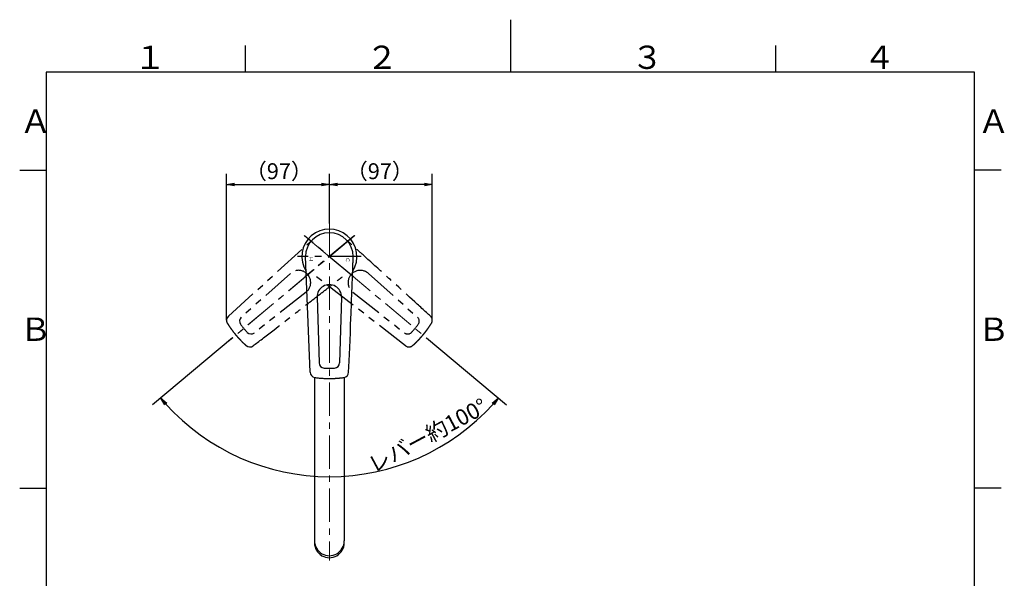
# Model space of a CAD drawing. Extents: x -562 to 487, y -742 to 742.
# Drawn here: x -462 to 466, y 215 to 742 of the extents above; entities that cross this region are included whole.
import ezdxf

# ---------------------------------------------------------------- set-up
doc = ezdxf.new("R2010")
doc.units = 0
doc.header["$LTSCALE"] = 25
doc.linetypes.add('CENTER', pattern=[2, 1.25, -0.25, 0.25, -0.25])
doc.linetypes.add('PHANTOM', pattern=[2.5, 1.25, -0.25, 0.25, -0.25, 0.25, -0.25])
doc.layers.get('0').update_dxf_attribs({"linetype": 'CONTINUOUS'})
doc.layers.get('DEFPOINTS').update_dxf_attribs({"linetype": 'CONTINUOUS'})
for name, color, linetype in [('201489', 7, 'CONTINUOUS'), ('201669', 7, 'CONTINUOUS'), ('BALN', 7, 'CONTINUOUS')]:
    doc.layers.add(name, color=color, linetype=linetype)
doc.styles.add('BIGFONT', font='ROMANS.shx', dxfattribs={"width": 0.833, "bigfont": 'bigfont.shx'})
doc.styles.add('MS-Pゴシック', font='txt')
doc.dimstyles.new('ITM', dxfattribs={"dimscale": 5, "dimtxt": 3, "dimasz": 1.5, "dimexe": 2, "dimexo": 0, "dimgap": 0.6, "dimtad": 3, "dimdec": 3, "dimdsep": 46, "dimtxsty": 'BIGFONT', "dimblk": 'OPEN', "dimblk1": 'OPEN', "dimblk2": 'OPEN', "dimcen": 0, "dimclrd": 4, "dimclre": 4, "dimclrt": 256, "dimadec": 3, "dimazin": 2, "dimtp": 495, "dimtfac": 1, "dimtdec": 3, "dimtmove": 0, "dimatfit": 3, "dimldrblk": 'OPEN', "dimfxl": 1, "dimarcsym": 0})

# ---------------------------------------------------------------- blocks, each defined once
blk = doc.blocks.new('A4-NEW')
at = {"color": 3}
for p, q in [((0, 742), (0, 692.5)), ((-250, 717.5), (-250, 692.5)), ((250, 717.5), (250, 692.5)), ((-462.5, 600), (-437.5, 600)), ((462.5, 600), (437.5, 600)), ((-462.5, 300), (-437.5, 300)), ((462.5, 300), (437.5, 300))]:
    blk.add_line(p, q, dxfattribs=at)
at = {"color": 2}
for p, q in [((-437.5, 692.5), (-437.5, -692.5)), ((437.5, 692.5), (-437.5, 692.5)), ((437.5, -692.5), (437.5, 692.5))]:
    blk.add_line(p, q, dxfattribs=at)
at = {"color": 7, "linetype": 'Continuous', "style": 'BIGFONT'}
for s, p in [('１', (-354.75, 695.5)), ('２', (-136, 695.5)), ('３', (114, 695.5)), ('４', (332.75, 695.5)), ('Ａ', (-462.5, 635.25)), ('Ａ', (440.5, 635.25)), ('Ｂ', (-462.5, 439)), ('Ｂ', (440.5, 439))]:
    blk.add_text(s, height=22, dxfattribs=at).set_placement(p)
blk = doc.blocks.new('_OPEN')
at = {"color": 0, "linetype": 'ByBlock'}
for p, q in [((-1, 0.17), (0, 0)), ((0, 0), (-1, -0.17)), ((0, 0), (-1, 0))]:
    blk.add_line(p, q, dxfattribs=at)
blk = doc.blocks.new('*D15')
at = {"layer": 'BALN', "color": 4, "lineweight": -2}
for p, q in [((-170.5, 549.67), (-170.5, 596.62)), ((-73.59, 458.43), (-73.59, 596.62)), ((-81.09, 586.62), (-163, 586.62))]:
    blk.add_line(p, q, dxfattribs=at)
at = {"layer": 'DEFPOINTS', "color": 0}
for p in [(-170.5, 586.62), (-170.5, 549.67), (-73.59, 458.43)]:
    blk.add_point(p, dxfattribs=at)
at = {"layer": 'BALN', "color": 4, "lineweight": -2, "xscale": 7.5, "yscale": 7.5, "zscale": 7.5, "rotation": 180}
blk.add_blockref('_OPEN', (-170.5, 586.62), dxfattribs=at)
at = {"layer": 'BALN', "color": 4, "lineweight": -2, "xscale": 7.5, "yscale": 7.5, "zscale": 7.5}
blk.add_blockref('_OPEN', (-73.59, 586.62), dxfattribs=at)
at = {"layer": 'BALN', "color": 1, "insert": (-123.07, 597.12), "char_height": 15, "attachment_point": 5, "style": 'BIGFONT'}
blk.add_mtext('（97）', dxfattribs=at)
blk = doc.blocks.new('*D16')
at = {"layer": 'BALN', "color": 4, "lineweight": -2}
for p, q in [((-267.61, 458.43), (-267.61, 596.62)), ((-170.5, 549.67), (-170.5, 596.62)), ((-260.11, 586.62), (-178, 586.62))]:
    blk.add_line(p, q, dxfattribs=at)
at = {"layer": 'DEFPOINTS', "color": 0}
for p in [(-170.5, 586.62), (-170.5, 549.67), (-267.61, 458.43)]:
    blk.add_point(p, dxfattribs=at)
at = {"layer": 'BALN', "color": 4, "lineweight": -2, "xscale": 7.5, "yscale": 7.5, "zscale": 7.5, "rotation": 180}
blk.add_blockref('_OPEN', (-267.61, 586.62), dxfattribs=at)
at = {"layer": 'BALN', "color": 4, "lineweight": -2, "xscale": 7.5, "yscale": 7.5, "zscale": 7.5}
blk.add_blockref('_OPEN', (-170.5, 586.62), dxfattribs=at)
at = {"layer": 'BALN', "color": 1, "insert": (-218.21, 597.12), "char_height": 15, "attachment_point": 5, "style": 'BIGFONT'}
blk.add_mtext('（97）', dxfattribs=at)

msp = doc.modelspace()

# ---------------------------------------------------------------- linework, layer by layer
at = {"layer": '201489', "color": 3, "linetype": 'CENTER', "lineweight": 13}
for p, q in [((-170.50144033, 549.67009436), (-170.50144033, 231.85462747)), ((-146.69901532, 538.50705861), (-266.21804431, 438.21868546)), ((-146.8262125, 538.4003275), (-266.21804431, 438.21868546)), ((-194.37301303, 538.4003275), (-74.98118121, 438.21868546))]:
    msp.add_line(p, q, dxfattribs=at)
at = {"layer": '201489', "color": 3, "linetype": 'PHANTOM'}
for p, q in [((-265.82786139, 462.25623261), (-185.06215463, 535.68822429)), ((-207.34909006, 502.65967933), (-253.63775339, 461.3379644)), ((-98.72129856, 434.42886437), (-185.06251108, 501.21622703)), ((-133.88679604, 502.61497443), (-87.56147214, 461.3379644)), ((-192.571227, 485.04709341), (-241.26545457, 446.59323284)), ((-148.66565822, 485.00322687), (-99.93377095, 446.59323284))]:
    msp.add_line(p, q, dxfattribs=at)
at = {"layer": '201489', "color": 3, "linetype": 'CENTER'}
for p, q in [((-147.67886333, 537.84965855), (-193.64152992, 499.28240197)), ((-147.67886333, 499.21928372), (-193.64152992, 537.7865403)), ((-140.64871005, 518.53447113), (-200.64871005, 518.53447113))]:
    msp.add_line(p, q, dxfattribs=at)
at = {"layer": '201489', "color": 2}
for p, q in [((-188.81173472, 409.46340853), (-193.14870829, 518.53470379)), ((-182.17314092, 480.23158129), (-180.27265007, 418.21132159)), ((-159.18209008, 480.23092916), (-161.02477002, 418.2113216))]:
    msp.add_line(p, q, dxfattribs=at)
for centre, radius, start, end in [((-170.64871005, 518.53447113), 26, 327.7537699273, 212.4284700512), ((-170.6776064, 480.552028), 11.5, 358.4000000149, 181.5967496591), ((-175.2745995, 418.35092979), 5, 181.6000000011, 266.463836309), ((-166.02282059, 418.35092979), 5, 273.5361637499, 358.3999999988), ((-183.81173472, 409.46362569), 5, 179.4627200229, 261.9903546905), ((-170.64871008, 493.20813483), 80, 266.463836309, 273.5361637499), ((-157.48572703, 409.46361633), 5, 278.0101214952, 0.5272169957)]:
    msp.add_arc(centre, radius, start, end, dxfattribs=at)
at = {"layer": '201489', "color": 3, "linetype": 'PHANTOM'}
for centre, radius, start, end in [((-199.71442648, 494.05956817), 11.5, 308.4000000149, 131.5967496591), ((-141.52194749, 494.01529638), 11.5, 48.4000000149, 231.5967496591), ((-90.8811032, 457.59897395), 5, 323.5361637499, 48.3999999988), ((-78.58548815, 458.42611205), 5, 328.0101214952, 50.5272169957), ((-190.00071198, 502.17262096), 80, 216.463836309, 223.5361637499), ((-96.82803205, 450.51170012), 5, 231.6000000011, 316.463836309), ((-151.1985136, 502.1726209), 80, 316.463836309, 323.5361637499), ((-95.50752687, 438.25922617), 5, 229.462720023, 311.9903546905)]:
    msp.add_arc(centre, radius, start, end, dxfattribs=at)
at = {"layer": '201489', "color": 3, "linetype": 'Continuous'}
for centre, start, end in [((-262.61375699, 458.42614999), 129.4627200229, 211.9903546905), ((-250.31812233, 457.59897395), 131.6000000011, 216.463836309), ((-244.37119347, 450.51170013), 223.5361637499, 308.3999999988), ((-245.6917326, 438.25925207), 228.0101214952, 310.5272169957)]:
    msp.add_arc(centre, 5, start, end, dxfattribs=at)
at = {"layer": '201489', "color": 2}
msp.add_ellipse((-170.64871005, 518.49327362), major_axis=(0, -22.504345), ratio=0.9998085425, start_param=1.5726166363, end_param=4.7105479938, dxfattribs=at)
at = {"layer": '201489', "color": 3, "linetype": 'PHANTOM'}
for points, knots in [([(-75.37141117, 462.25621769), (-84.98888969, 471.26497518), (-99.07620981, 484.02572458), (-120.20702179, 503.16703205), (-127.25065866, 509.54743223), (-137.81686583, 519.11716418), (-141.33885427, 522.30716367), (-146.62283537, 527.09088926), (-148.38432943, 528.68525144), (-151.02696238, 531.07629762), (-151.90811347, 531.87296028), (-153.22838415, 533.06984561), (-153.66821456, 533.46914485), (-154.54698763, 534.26889571), (-154.98389485, 534.67175965), (-156.13671389, 535.68792584)], [0, 0, 0, 0, 0.5, 0.5, 0.75, 0.75, 0.875, 0.875, 0.9375, 0.9375, 0.96875, 0.96875, 0.984375, 0.984375, 1, 1, 1, 1]), ([(-242.47793348, 434.42891329), (-231.93598165, 442.33592637), (-216.92285924, 453.99334756), (-194.40302425, 471.47928187), (-186.89644198, 477.3079652), (-175.63729314, 486.05188143), (-171.88417003, 488.96642535), (-166.25556629, 493.33944568), (-164.37954583, 494.7973206), (-161.56593662, 496.9846052), (-160.62836677, 497.71403061), (-159.22040221, 498.80640645), (-158.75079348, 499.17021727), (-157.81059529, 499.89676452), (-157.33798361, 500.25707755), (-156.13707035, 501.21592728)], [0, 0, 0, 0, 0.5, 0.5, 0.75, 0.75, 0.875, 0.875, 0.9375, 0.9375, 0.96875, 0.96875, 0.984375, 0.984375, 1, 1, 1, 1]), ([(-266.85444345, 455.77726752), (-266.23841127, 454.77705649), (-264.97783027, 452.81295574), (-262.99708718, 449.96147528), (-260.92076585, 447.19290288), (-259.46800915, 445.39573435), (-258.72295438, 444.50781266)], [0.50000000248, 0.50000000248, 0.50000000248, 0.50000000248, 0.58366134766, 0.66732271736, 0.75098408706, 0.83464545676, 0.83464545676, 0.83464545676, 0.83464545676]), ([(-82.4762684, 444.50781036), (-82.2645487, 444.76167643), (-81.84105821, 445.26946986), (-81.21586087, 446.03960308), (-80.59800213, 446.8159382), (-79.98826967, 447.59900848), (-79.38653547, 448.38857869), (-78.79291623, 449.1846188), (-78.20746189, 449.98704272), (-77.63024075, 450.79577937), (-77.06131046, 451.61074979), (-76.50074887, 452.43188756), (-75.94855961, 453.25908021), (-75.40501902, 454.09238308), (-74.86938218, 454.9312223), (-74.5196684, 455.49521641), (-74.34477967, 455.77726483)], [0, 0, 0, 0, 0.0712974858, 0.1426121791, 0.2139448214, 0.2852961537, 0.3566669163, 0.4280578492, 0.4994696915, 0.5709031817, 0.6423590577, 0.7138380567, 0.7853409151, 0.8568683686, 0.9284211521, 1, 1, 1, 1]), ([(-258.72295712, 444.50781035), (-258.50971258, 444.25522377), (-258.08317203, 443.74998965), (-257.43330324, 443.00055823), (-256.77605244, 442.25727698), (-256.11075769, 441.520829), (-255.43767288, 440.79112906), (-254.7568073, 440.06829732), (-254.06823708, 439.3523979), (-253.37202036, 438.64351039), (-252.66822487, 437.9417053), (-251.95690253, 437.24707083), (-251.23816345, 436.55963007), (-250.51190516, 435.87964556), (-249.77882216, 435.20648334), (-249.28412354, 434.76414595), (-249.03672919, 434.54293698)], [0, 0, 0, 0, 0.0712974858, 0.1426121791, 0.2139448214, 0.2852961537, 0.3566669163, 0.4280578492, 0.4994696915, 0.5709031817, 0.6423590577, 0.7138380567, 0.7853409151, 0.8568683686, 0.9284211521, 1, 1, 1, 1]), ([(-92.1624994, 434.54293888), (-91.2844567, 435.32329697), (-89.56909264, 436.90578943), (-87.104885, 439.35159497), (-84.73892286, 441.87712985), (-83.22132591, 443.61989096), (-82.47627114, 444.50781266)], [0.50000000248, 0.50000000248, 0.50000000248, 0.50000000248, 0.58366134766, 0.66732271736, 0.75098408706, 0.83464545676, 0.83464545676, 0.83464545676, 0.83464545676])]:
    msp.add_open_spline(points, degree=3, knots=knots, dxfattribs=at)
at = {"layer": '201489', "color": 2}
for points, knots in [([(-152.48572704, 409.46343497), (-151.76661445, 422.62156864), (-151.04646811, 441.61553354), (-149.96600002, 470.10646991), (-149.60589242, 479.60345097), (-149.06687949, 493.84894039), (-148.88708863, 498.59743221), (-148.61901981, 505.72011611), (-148.52993408, 508.0943351), (-148.39693815, 511.65564424), (-148.35305215, 512.84273002), (-148.28483843, 514.6234591), (-148.261675, 515.21705335), (-148.21389475, 516.40430252), (-148.1861216, 516.99794882), (-148.14871095, 518.53423847)], [0, 0, 0, 0, 0.5, 0.5, 0.75, 0.75, 0.875, 0.875, 0.9375, 0.9375, 0.96875, 0.96875, 0.984375, 0.984375, 1, 1, 1, 1]), ([(-184.50843374, 404.51240256), (-183.34624979, 404.34138734), (-181.03137547, 404.04454878), (-177.57381759, 403.7289897), (-174.11833448, 403.53994009), (-171.8078095, 403.49761862), (-170.64871004, 403.49761862)], [0.50000000248, 0.50000000248, 0.50000000248, 0.50000000248, 0.58366134766, 0.66732271736, 0.75098408706, 0.83464545676, 0.83464545676, 0.83464545676, 0.83464545676]), ([(-170.64871004, 403.49761504), (-170.31814655, 403.49861031), (-169.65693978, 403.5006011), (-168.6651144, 403.51670424), (-167.67325525, 403.54241559), (-166.68146015, 403.5786813), (-165.68982699, 403.6252521), (-164.69845379, 403.6821981), (-163.70743861, 403.74950221), (-162.7168798, 403.82717106), (-161.72687489, 403.91519807), (-160.73752482, 404.01360016), (-159.74891807, 404.12230783), (-158.76118988, 404.24156834), (-157.77430104, 404.37044217), (-157.1174648, 404.46507431), (-156.78898687, 404.51239899)], [0, 0, 0, 0, 0.0712974858, 0.1426121791, 0.2139448214, 0.2852961537, 0.3566669163, 0.4280578492, 0.4994696915, 0.5709031817, 0.6423590577, 0.7138380567, 0.7853409151, 0.8568683686, 0.9284211521, 1, 1, 1, 1])]:
    msp.add_open_spline(points, degree=3, knots=knots, dxfattribs=at)
at = {"layer": '201669', "color": 2, "linetype": 'Continuous'}
for p, q in [((-184.64871004, 404.53404876), (-184.64871004, 250.32074341)), ((-156.64871004, 404.53429702), (-156.64871004, 250.32074341))]:
    msp.add_line(p, q, dxfattribs=at)
for centre in [(-170.64871004, 250.32074341), (-170.64871004, 248.43923107)]:
    msp.add_ellipse(centre, major_axis=(14, 0), ratio=0.9945218954, start_param=3.1415926536, end_param=6.2831853072, dxfattribs=at)
at = {"layer": 'BALN', "color": 4}
for p, q in [((-261.94528344, 441.90562933), (-337.28064958, 378.69175139)), ((-79.05759721, 441.90562933), (-3.72223107, 378.69175139))]:
    msp.add_line(p, q, dxfattribs=at)
msp.add_arc((-170.50144033, 518.63612436), 207.71479547, 222.0689026604, 317.9310973396, dxfattribs=at)

# ---------------------------------------------------------------- block references
at = {"color": 4}
msp.add_blockref('A4-NEW', (0, 0), dxfattribs=at)
at = {"layer": 'BALN', "color": 4, "xscale": 7.5, "yscale": 7.5, "zscale": 7.5}
for p, rotation in [((-329.62020515, 385.11962748), 131.0344513302164), ((-11.3826755, 385.11962748), 48.96554866978352)]:
    msp.add_blockref('_OPEN', p, dxfattribs=dict(at, rotation=rotation))

# ---------------------------------------------------------------- texts
at = {"layer": '201489', "color": 7, "linetype": 'Continuous', "style": 'MS-Pゴシック', "width": 1.1}
for s, rotation, p in [('Ｈ', 90, (-186.19680792, 513.77589387)), ('Ｃ', 270, (-155.10061217, 518.08439415))]:
    msp.add_text(s, height=3.44577443, rotation=rotation, dxfattribs=at).set_placement(p)
at = {"layer": 'BALN', "insert": (-77.18185122, 347.98782257), "char_height": 15, "attachment_point": 5, "rotation": 28.2414081065, "style": 'BIGFONT'}
msp.add_mtext('レバー約100°', dxfattribs=at)

# ---------------------------------------------------------------- dimensions: what is measured, and where the dimension line sits
at = {"layer": 'BALN', "color": 4}
for p1, picture, middle in [((-267.61375699, 458.42614999), '*D16', (-218.21466913, 586.6207174)), ((-73.58548815, 458.42611205), '*D15', (-123.07205413, 586.6207174))]:
    dim = msp.add_linear_dim(base=(-170.50144033, 586.6207174), p1=p1, p2=(-170.50144033, 549.67009436), text='（97）', dimstyle='ITM', override={"dimdec": 8, "dimclrt": 1, "dimadec": 8}, dxfattribs=at)
    dim.commit()
    dim.dimension.update_dxf_attribs({"geometry": picture, "text_midpoint": middle, "dimtype": 160})

doc.saveas('drawing.dxf')
